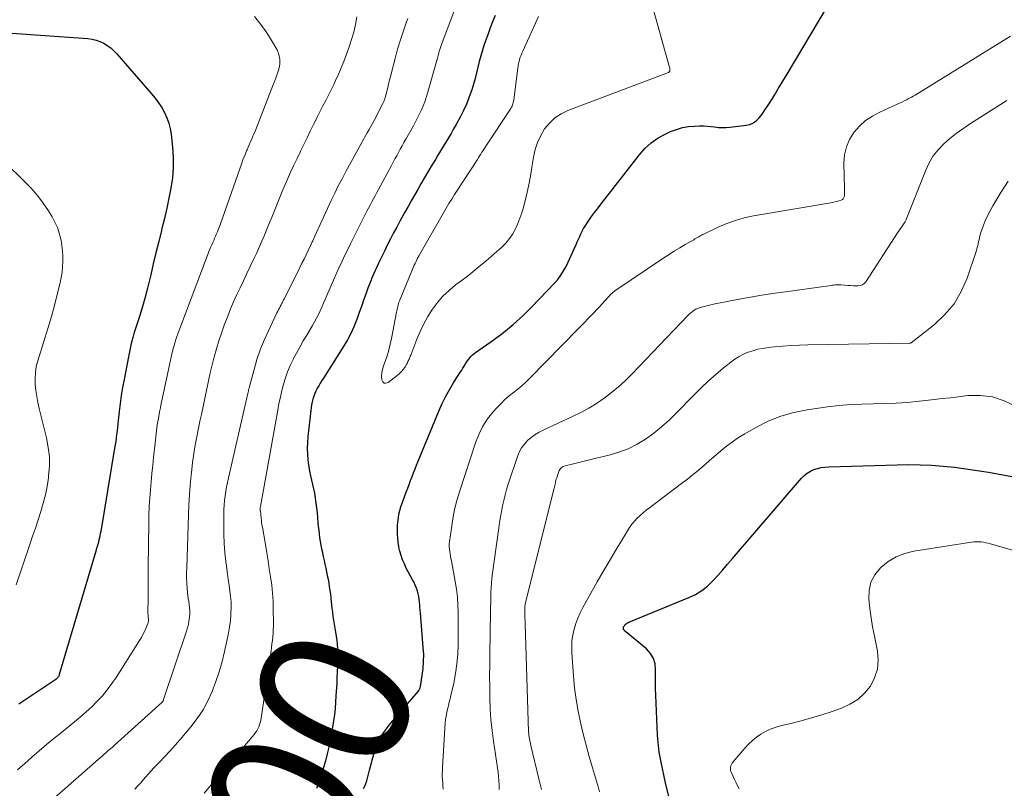
# Model space of a CAD drawing. Extents: x 1900000 to 1905036, y 524996 to 530007.
# Drawn here: x 1900645 to 1900776, y 525802 to 525904 of the extents above; entities that cross this region are included whole.
import ezdxf
from ezdxf.enums import TextEntityAlignment as Align

# ---------------------------------------------------------------- set-up
doc = ezdxf.new("R2010")
doc.units = 0
doc.header["$LTSCALE"] = 100
doc.header["$MEASUREMENT"] = 0
for name, color, linetype, lineweight in [('CONTOUR INDEX', 32, 'Continuous', 25), ('CONTOUR INDEX LABEL', 7, 'Continuous', 15), ('CONTOUR INTERMEDIATE', 40, 'Continuous', 15)]:
    doc.layers.add(name, color=color, linetype=linetype, lineweight=lineweight)
doc.styles.add('slant', font='romans.shx', dxfattribs={"oblique": 14.999978})

msp = doc.modelspace()

# ---------------------------------------------------------------- linework, layer by layer
at = {"layer": 'CONTOUR INDEX', "flags": 128}
for points, elevation in [([(1900690.91, 525801.89), (1900691.07, 525802.21), (1900691.2, 525802.55), (1900691.31, 525802.89), (1900691.4, 525803.24), (1900691.49, 525803.6), (1900691.59, 525803.95), (1900691.68, 525804.3), (1900692.24, 525806.42), (1900692.41, 525806.99), (1900692.61, 525807.54), (1900692.86, 525808.08), (1900693.14, 525808.61), (1900693.45, 525809.11), (1900693.78, 525809.61), (1900694.14, 525810.08), (1900694.51, 525810.54), (1900698.1, 525814.7), (1900698.21, 525814.85), (1900698.31, 525815.01), (1900698.37, 525815.19), (1900698.42, 525815.38), (1900698.66, 525816.84), (1900698.77, 525817.76), (1900698.84, 525818.69), (1900698.85, 525819.62), (1900698.8, 525820.55), (1900698.42, 525825.1), (1900698.39, 525825.46), (1900698.36, 525825.83), (1900698.33, 525826.19), (1900698.3, 525826.55), (1900698.27, 525826.91), (1900698.21, 525827.27), (1900698.13, 525827.62), (1900698.03, 525827.97), (1900698.01, 525828.03), (1900697.88, 525828.4), (1900697.74, 525828.77), (1900697.57, 525829.13), (1900697.39, 525829.49), (1900696.55, 525831.05), (1900696.29, 525831.59), (1900696.05, 525832.13), (1900695.86, 525832.7), (1900695.7, 525833.27), (1900695.67, 525833.37), (1900695.56, 525833.91), (1900695.47, 525834.45), (1900695.41, 525834.99), (1900695.38, 525835.53), (1900695.38, 525835.6), (1900695.38, 525836.11), (1900695.4, 525836.63), (1900695.44, 525837.14), (1900695.5, 525837.65), (1900695.58, 525838.15), (1900695.69, 525838.65), (1900695.83, 525839.15), (1900696, 525839.63), (1900696.54, 525841.09), (1900696.73, 525841.6), (1900696.93, 525842.11), (1900697.12, 525842.63), (1900697.31, 525843.14), (1900697.51, 525843.65), (1900697.71, 525844.16), (1900697.91, 525844.67), (1900698.11, 525845.17), (1900700.84, 525851.8), (1900701.28, 525852.79), (1900701.76, 525853.77), (1900702.29, 525854.72), (1900702.85, 525855.65), (1900703.72, 525856.99), (1900703.88, 525857.24), (1900704.03, 525857.48), (1900704.19, 525857.73), (1900704.34, 525857.98), (1900704.39, 525858.05), (1900704.52, 525858.26), (1900704.66, 525858.47), (1900704.81, 525858.67), (1900704.96, 525858.87), (1900705.13, 525859.06), (1900705.3, 525859.24), (1900705.49, 525859.4), (1900705.68, 525859.55), (1900708.04, 525861.21), (1900709.39, 525862.21), (1900710.7, 525863.27), (1900711.95, 525864.4), (1900713.15, 525865.59), (1900716.15, 525868.72), (1900716.6, 525869.23), (1900717, 525869.77), (1900717.35, 525870.34), (1900717.67, 525870.94), (1900719, 525873.83), (1900719.16, 525874.19), (1900719.32, 525874.54), (1900719.48, 525874.9), (1900719.64, 525875.26), (1900719.81, 525875.61), (1900719.99, 525875.95), (1900720.19, 525876.29), (1900720.41, 525876.61), (1900720.69, 525877.02), (1900721.06, 525877.54), (1900721.43, 525878.06), (1900721.82, 525878.57), (1900722.2, 525879.07), (1900727.33, 525885.67), (1900728.1, 525886.53), (1900728.94, 525887.3), (1900729.88, 525887.94), (1900730.89, 525888.5), (1900731.51, 525888.78), (1900732.28, 525889.08), (1900733.06, 525889.31), (1900733.86, 525889.45), (1900734.68, 525889.52), (1900735.34, 525889.53), (1900735.84, 525889.53), (1900736.34, 525889.51), (1900736.84, 525889.46), (1900737.33, 525889.4), (1900737.83, 525889.34), (1900738.33, 525889.31), (1900738.82, 525889.32), (1900739.32, 525889.36), (1900741.53, 525889.62), (1900741.92, 525889.71), (1900742.28, 525889.84), (1900742.61, 525890.04), (1900742.92, 525890.29), (1900743.21, 525890.59), (1900743.47, 525890.89), (1900743.72, 525891.22), (1900743.94, 525891.56), (1900744.66, 525892.69), (1900745.23, 525893.6), (1900745.79, 525894.52), (1900746.35, 525895.44), (1900746.91, 525896.36), (1900752.16, 525905.19)], 900), ([(1900708.28, 525904.13), (1900707.96, 525903.32), (1900707.65, 525902.52), (1900707.36, 525901.7), (1900706.86, 525900.29), (1900706.62, 525899.55), (1900706.4, 525898.81), (1900706.2, 525898.06), (1900706.02, 525897.31), (1900705.84, 525896.55), (1900705.65, 525895.8), (1900705.44, 525895.06), (1900705.21, 525894.32), (1900705.14, 525894.08), (1900704.84, 525893.23), (1900704.51, 525892.4), (1900704.13, 525891.59), (1900703.72, 525890.79), (1900703.14, 525889.71), (1900702.81, 525889.13), (1900702.48, 525888.54), (1900702.13, 525887.96), (1900701.79, 525887.39), (1900701.44, 525886.81), (1900701.09, 525886.24), (1900700.74, 525885.66), (1900700.39, 525885.09), (1900699.81, 525884.12), (1900699.37, 525883.37), (1900698.93, 525882.63), (1900698.49, 525881.88), (1900698.06, 525881.13), (1900697.63, 525880.38), (1900697.2, 525879.63), (1900696.78, 525878.87), (1900696.36, 525878.11), (1900695.7, 525876.92), (1900695.28, 525876.15), (1900694.87, 525875.38), (1900694.47, 525874.6), (1900694.07, 525873.83), (1900693.69, 525873.04), (1900693.31, 525872.26), (1900692.93, 525871.47), (1900692.57, 525870.68), (1900692.44, 525870.4), (1900692.1, 525869.62), (1900691.78, 525868.84), (1900691.47, 525868.05), (1900691.18, 525867.26), (1900690.9, 525866.46), (1900690.61, 525865.66), (1900690.33, 525864.86), (1900690.04, 525864.06), (1900689.96, 525863.85), (1900689.61, 525862.96), (1900689.22, 525862.09), (1900688.77, 525861.25), (1900688.28, 525860.43), (1900685.58, 525856.18), (1900685.37, 525855.85), (1900685.17, 525855.51), (1900684.98, 525855.17), (1900684.78, 525854.82), (1900684.77, 525854.8), (1900684.6, 525854.46), (1900684.45, 525854.12), (1900684.32, 525853.76), (1900684.21, 525853.39), (1900684.12, 525853.02), (1900684.03, 525852.65), (1900683.97, 525852.27), (1900683.92, 525851.9), (1900683.53, 525848.43), (1900683.47, 525847.66), (1900683.45, 525846.9), (1900683.47, 525846.13), (1900683.53, 525845.36), (1900683.57, 525845.01), (1900683.65, 525844.42), (1900683.75, 525843.84), (1900683.87, 525843.26), (1900684.01, 525842.68), (1900684.15, 525842.1), (1900684.28, 525841.52), (1900684.39, 525840.94), (1900684.49, 525840.35), (1900684.51, 525840.27), (1900684.59, 525839.64), (1900684.67, 525839.01), (1900684.74, 525838.37), (1900684.8, 525837.74), (1900684.86, 525837.03), (1900684.9, 525836.53), (1900684.96, 525836.04), (1900685.02, 525835.55), (1900685.09, 525835.06), (1900685.17, 525834.57), (1900685.25, 525834.08), (1900685.35, 525833.6), (1900685.45, 525833.11), (1900685.46, 525833.07), (1900685.57, 525832.56), (1900685.68, 525832.05), (1900685.79, 525831.54), (1900685.9, 525831.04), (1900686, 525830.56), (1900686.1, 525830.07), (1900686.2, 525829.57), (1900686.29, 525829.08), (1900686.37, 525828.58), (1900686.44, 525828.08), (1900686.51, 525827.58), (1900686.58, 525827.08), (1900686.63, 525826.58), (1900686.72, 525825.75), (1900686.78, 525825.22), (1900686.85, 525824.68), (1900686.93, 525824.15), (1900687.02, 525823.62), (1900687.1, 525823.08), (1900687.19, 525822.55), (1900687.27, 525822.02), (1900687.34, 525821.48), (1900687.34, 525821.47), (1900687.4, 525820.92), (1900687.44, 525820.38), (1900687.46, 525819.84), (1900687.46, 525819.29), (1900687.46, 525818.84), (1900687.44, 525818.07), (1900687.41, 525817.3), (1900687.38, 525816.53), (1900687.34, 525815.76), (1900687.25, 525814.12), (1900687.2, 525813.29), (1900687.13, 525812.47), (1900687.04, 525811.65), (1900686.93, 525810.82), (1900686.81, 525810), (1900686.67, 525809.19), (1900686.51, 525808.37), (1900686.34, 525807.56), (1900686.3, 525807.36), (1900686.09, 525806.45), (1900685.86, 525805.54), (1900685.62, 525804.64), (1900685.35, 525803.75), (1900685.33, 525803.68), (1900685.02, 525802.78), (1900684.68, 525801.89)], 900), ([(1900641.2, 525902.02), (1900654.44, 525901.08), (1900654.99, 525901.01), (1900655.52, 525900.89), (1900656.04, 525900.7), (1900656.54, 525900.46), (1900657.01, 525900.16), (1900657.46, 525899.84), (1900657.87, 525899.47), (1900658.26, 525899.07), (1900662.86, 525893.78), (1900663.34, 525893.19), (1900663.79, 525892.59), (1900664.2, 525891.95), (1900664.58, 525891.29), (1900664.9, 525890.61), (1900665.16, 525889.91), (1900665.34, 525889.18), (1900665.46, 525888.44), (1900665.65, 525886.7), (1900665.73, 525885.34), (1900665.73, 525883.99), (1900665.61, 525882.65), (1900665.42, 525881.3), (1900665.15, 525879.97), (1900664.86, 525878.63), (1900664.56, 525877.3), (1900664.23, 525875.98), (1900664.16, 525875.7), (1900663.8, 525874.23), (1900663.44, 525872.76), (1900663.09, 525871.29), (1900662.75, 525869.82), (1900662.63, 525869.3), (1900662.33, 525868.08), (1900662.01, 525866.86), (1900661.66, 525865.65), (1900661.29, 525864.44), (1900660.62, 525862.35), (1900660.57, 525862.19), (1900660.52, 525862.04), (1900660.47, 525861.88), (1900660.43, 525861.72), (1900660.38, 525861.56), (1900660.34, 525861.41), (1900660.3, 525861.25), (1900660.27, 525861.09), (1900660.14, 525860.53), (1900660.05, 525860.09), (1900659.95, 525859.64), (1900659.86, 525859.2), (1900659.77, 525858.76), (1900659.23, 525855.99), (1900659.03, 525854.94), (1900658.86, 525853.88), (1900658.71, 525852.83), (1900658.58, 525851.76), (1900658.44, 525850.56), (1900658.39, 525850.1), (1900658.34, 525849.64), (1900658.29, 525849.18), (1900658.24, 525848.72), (1900658.18, 525848.26), (1900658.12, 525847.8), (1900658.06, 525847.34), (1900657.98, 525846.89), (1900656.13, 525835.9), (1900656.08, 525835.62), (1900656.02, 525835.33), (1900655.96, 525835.04), (1900655.9, 525834.76), (1900655.79, 525834.29), (1900655.78, 525834.24), (1900655.76, 525834.19), (1900655.75, 525834.14), (1900655.73, 525834.08), (1900655.72, 525834.03), (1900655.7, 525833.98), (1900655.68, 525833.93), (1900655.67, 525833.87), (1900655.63, 525833.75), (1900655.59, 525833.64), (1900655.55, 525833.52), (1900655.52, 525833.41), (1900655.49, 525833.29), (1900650.66, 525816.94), (1900650.63, 525816.84), (1900650.59, 525816.75), (1900650.54, 525816.67), (1900650.48, 525816.59), (1900650.41, 525816.51), (1900650.34, 525816.44), (1900650.27, 525816.38), (1900650.19, 525816.32), (1900645.31, 525813.04)], 920), ([(1900731.27, 525800.83), (1900730.84, 525802.62), (1900730.25, 525805.37), (1900730.16, 525805.81), (1900730.08, 525806.25), (1900730.01, 525806.69), (1900729.94, 525807.13), (1900729.89, 525807.58), (1900729.84, 525808.03), (1900729.81, 525808.47), (1900729.78, 525808.92), (1900729.53, 525814.23), (1900729.5, 525815.07), (1900729.49, 525815.91), (1900729.49, 525816.75), (1900729.52, 525817.58), (1900729.44, 525818.37), (1900729.23, 525819.1), (1900728.83, 525819.75), (1900728.3, 525820.34), (1900725.38, 525822.8), (1900725.33, 525822.86), (1900725.29, 525822.92), (1900725.27, 525823), (1900725.27, 525823.08), (1900725.28, 525823.21), (1900725.29, 525823.23), (1900725.29, 525823.26), (1900725.3, 525823.28), (1900725.31, 525823.3), (1900725.39, 525823.42), (1900725.44, 525823.5), (1900725.5, 525823.57), (1900725.57, 525823.63), (1900725.65, 525823.69), (1900725.71, 525823.73), (1900725.82, 525823.8), (1900725.94, 525823.86), (1900726.06, 525823.92), (1900726.18, 525823.98), (1900733.92, 525827.13), (1900734.8, 525827.56), (1900735.63, 525828.06), (1900736.38, 525828.66), (1900737.08, 525829.34), (1900737.74, 525830.07), (1900738.39, 525830.81), (1900739.05, 525831.56), (1900739.69, 525832.3), (1900748.83, 525842.94), (1900749.18, 525843.29), (1900749.56, 525843.61), (1900749.99, 525843.86), (1900750.45, 525844.07), (1900750.93, 525844.22), (1900751.42, 525844.34), (1900751.92, 525844.41), (1900752.42, 525844.45), (1900761.46, 525844.71), (1900762.98, 525844.73), (1900764.5, 525844.71), (1900766.02, 525844.64), (1900767.53, 525844.53), (1900769.05, 525844.37), (1900770.56, 525844.19), (1900772.06, 525843.96), (1900773.56, 525843.71), (1900779.49, 525842.62)], 920)]:
    msp.add_lwpolyline(points, dxfattribs=dict(at, elevation=elevation))
at = {"layer": 'CONTOUR INTERMEDIATE', "flags": 128}
for points, elevation in [([(1900703.02, 525905.13), (1900701.24, 525900.41), (1900701.15, 525900.16), (1900701.07, 525899.91), (1900700.99, 525899.66), (1900700.91, 525899.4), (1900700.84, 525899.15), (1900700.77, 525898.89), (1900700.7, 525898.64), (1900700.63, 525898.38), (1900699.35, 525893.85), (1900699.18, 525893.29), (1900698.99, 525892.74), (1900698.78, 525892.19), (1900698.54, 525891.65), (1900698.29, 525891.12), (1900698.03, 525890.59), (1900697.76, 525890.07), (1900697.48, 525889.56), (1900696.47, 525887.76), (1900696.23, 525887.32), (1900695.99, 525886.89), (1900695.75, 525886.46), (1900695.52, 525886.03), (1900695.28, 525885.59), (1900695.04, 525885.16), (1900694.8, 525884.72), (1900694.57, 525884.29), (1900692.86, 525881.12), (1900692.64, 525880.71), (1900692.42, 525880.3), (1900692.2, 525879.89), (1900691.99, 525879.48), (1900691.77, 525879.07), (1900691.56, 525878.65), (1900691.34, 525878.24), (1900691.13, 525877.83), (1900689.22, 525874.02), (1900689.02, 525873.63), (1900688.82, 525873.23), (1900688.63, 525872.83), (1900688.43, 525872.43), (1900688.24, 525872.04), (1900688.05, 525871.63), (1900687.87, 525871.23), (1900687.69, 525870.83), (1900686.04, 525867.08), (1900685.81, 525866.58), (1900685.59, 525866.07), (1900685.37, 525865.57), (1900685.15, 525865.07), (1900684.92, 525864.57), (1900684.68, 525864.08), (1900684.42, 525863.6), (1900684.15, 525863.12), (1900683.39, 525861.86), (1900682.92, 525861.08), (1900682.47, 525860.28), (1900682.03, 525859.48), (1900681.6, 525858.68), (1900681.57, 525858.61), (1900681.19, 525857.82), (1900680.85, 525857.02), (1900680.56, 525856.2), (1900680.31, 525855.36), (1900680.09, 525854.51), (1900679.89, 525853.66), (1900679.71, 525852.8), (1900679.54, 525851.94), (1900677.25, 525839.17), (1900677.24, 525839.09), (1900677.23, 525839.01), (1900677.22, 525838.93), (1900677.22, 525838.85), (1900677.22, 525838.79), (1900677.22, 525838.74), (1900677.23, 525838.69), (1900677.23, 525838.63), (1900677.25, 525838.58), (1900677.26, 525838.53), (1900677.27, 525838.47), (1900677.28, 525838.42), (1900677.29, 525838.37), (1900677.29, 525838.3), (1900677.3, 525838.25), (1900677.31, 525838.19), (1900677.31, 525838.13), (1900677.35, 525837.65), (1900677.38, 525837.36), (1900677.42, 525837.06), (1900677.46, 525836.77), (1900677.51, 525836.47), (1900677.91, 525834.14), (1900678.09, 525833.07), (1900678.26, 525832), (1900678.43, 525830.94), (1900678.6, 525829.87), (1900678.75, 525828.8), (1900678.86, 525827.73), (1900678.92, 525826.65), (1900678.96, 525825.57), (1900678.97, 525823.8), (1900678.97, 525823.34), (1900678.96, 525822.87), (1900678.93, 525822.41), (1900678.89, 525821.94), (1900678.84, 525821.48), (1900678.78, 525821.02), (1900678.72, 525820.55), (1900678.66, 525820.09), (1900677.35, 525811.17), (1900677.3, 525810.88), (1900677.23, 525810.59), (1900677.14, 525810.31), (1900677.04, 525810.04), (1900676.92, 525809.77), (1900676.78, 525809.51), (1900676.61, 525809.27), (1900676.43, 525809.04), (1900669.82, 525801.28)], 904), ([(1900714.02, 525903.99), (1900711.94, 525899.43), (1900711.83, 525899.16), (1900711.72, 525898.89), (1900711.63, 525898.62), (1900711.54, 525898.34), (1900711.47, 525898.06), (1900711.4, 525897.78), (1900711.35, 525897.5), (1900711.3, 525897.21), (1900710.75, 525892.96), (1900710.72, 525892.8), (1900710.69, 525892.63), (1900710.64, 525892.47), (1900710.59, 525892.31), (1900710.53, 525892.15), (1900710.46, 525892), (1900710.37, 525891.85), (1900710.29, 525891.71), (1900707.17, 525886.98), (1900707.02, 525886.75), (1900706.86, 525886.51), (1900706.71, 525886.28), (1900706.56, 525886.05), (1900706.4, 525885.81), (1900706.25, 525885.58), (1900706.1, 525885.34), (1900705.95, 525885.11), (1900703.12, 525880.73), (1900702.93, 525880.44), (1900702.74, 525880.14), (1900702.56, 525879.85), (1900702.37, 525879.55), (1900702.19, 525879.25), (1900702.01, 525878.95), (1900701.84, 525878.65), (1900701.66, 525878.34), (1900698.34, 525872.57), (1900698.23, 525872.37), (1900698.11, 525872.16), (1900698, 525871.95), (1900697.9, 525871.74), (1900697.8, 525871.52), (1900697.7, 525871.31), (1900697.6, 525871.09), (1900697.51, 525870.88), (1900695.65, 525866.38), (1900695.58, 525866.2), (1900695.52, 525866.02), (1900695.46, 525865.83), (1900695.41, 525865.65), (1900695.37, 525865.46), (1900695.32, 525865.27), (1900695.28, 525865.08), (1900695.25, 525864.89), (1900694.58, 525861.42), (1900694.41, 525860.65), (1900694.22, 525859.88), (1900694, 525859.13), (1900693.75, 525858.38), (1900693.54, 525857.78), (1900693.41, 525857.33), (1900693.32, 525856.88), (1900693.29, 525856.42), (1900693.3, 525855.95), (1900693.43, 525855.69), (1900693.6, 525855.52), (1900693.84, 525855.5), (1900694.13, 525855.58), (1900695.35, 525856.51), (1900695.65, 525856.77), (1900695.92, 525857.04), (1900696.16, 525857.34), (1900696.38, 525857.67), (1900696.63, 525858.08), (1900696.7, 525858.21), (1900696.77, 525858.35), (1900696.84, 525858.49), (1900696.9, 525858.64), (1900696.96, 525858.78), (1900697.02, 525858.92), (1900697.07, 525859.07), (1900697.13, 525859.22), (1900697.93, 525861.32), (1900698.37, 525862.35), (1900698.85, 525863.36), (1900699.4, 525864.34), (1900700, 525865.29), (1900700.67, 525866.18), (1900701.4, 525867.02), (1900702.21, 525867.78), (1900703.07, 525868.49), (1900703.65, 525868.92), (1900704.81, 525869.8), (1900705.94, 525870.7), (1900707.06, 525871.64), (1900708.15, 525872.59), (1900709.18, 525873.51), (1900709.71, 525874.04), (1900710.2, 525874.62), (1900710.62, 525875.25), (1900710.99, 525875.91), (1900711.3, 525876.61), (1900711.58, 525877.32), (1900711.82, 525878.05), (1900712.03, 525878.78), (1900712.25, 525879.62), (1900712.53, 525880.79), (1900712.78, 525881.96), (1900713.01, 525883.14), (1900713.2, 525884.32), (1900713.37, 525885.42), (1900713.59, 525886.4), (1900713.9, 525887.36), (1900714.33, 525888.26), (1900714.84, 525889.14), (1900715.48, 525889.91), (1900716.19, 525890.58), (1900717.01, 525891.12), (1900717.91, 525891.56), (1900731.23, 525896.62), (1900731.25, 525896.63), (1900731.27, 525896.64), (1900731.29, 525896.65), (1900731.31, 525896.67), (1900731.37, 525896.72), (1900731.4, 525896.75), (1900731.4, 525896.77), (1900731.41, 525896.79), (1900731.4, 525896.97), (1900731.39, 525897.09), (1900731.38, 525897.2), (1900731.36, 525897.31), (1900731.33, 525897.43), (1900728.96, 525905.83)], 896), ([(1900676.48, 525904), (1900677.33, 525902.96), (1900678.09, 525901.86), (1900678.8, 525900.72), (1900679.45, 525899.58), (1900679.7, 525898.97), (1900679.84, 525898.35), (1900679.82, 525897.71), (1900679.69, 525897.06), (1900679.33, 525895.97), (1900679.29, 525895.86), (1900679.25, 525895.75), (1900679.2, 525895.64), (1900679.16, 525895.53), (1900679.11, 525895.42), (1900679.06, 525895.31), (1900679.02, 525895.2), (1900678.97, 525895.09), (1900676.63, 525889.05), (1900676.5, 525888.71), (1900676.36, 525888.38), (1900676.22, 525888.04), (1900676.07, 525887.71), (1900675.92, 525887.38), (1900675.78, 525887.05), (1900675.63, 525886.71), (1900675.49, 525886.38), (1900675.43, 525886.25), (1900675.27, 525885.84), (1900675.1, 525885.44), (1900674.95, 525885.03), (1900674.8, 525884.62), (1900672.02, 525876.69), (1900671.87, 525876.3), (1900671.73, 525875.91), (1900671.57, 525875.53), (1900671.41, 525875.15), (1900671.33, 525874.96), (1900671.2, 525874.68), (1900671.08, 525874.39), (1900670.95, 525874.1), (1900670.82, 525873.81), (1900670.69, 525873.52), (1900670.56, 525873.23), (1900670.45, 525872.94), (1900670.33, 525872.65), (1900666.59, 525862.75), (1900666.38, 525862.16), (1900666.17, 525861.56), (1900665.99, 525860.96), (1900665.81, 525860.36), (1900665.65, 525859.75), (1900665.49, 525859.14), (1900665.35, 525858.53), (1900665.22, 525857.91), (1900664.27, 525853.37), (1900664.15, 525852.81), (1900664.04, 525852.25), (1900663.93, 525851.69), (1900663.82, 525851.13), (1900663.76, 525850.81), (1900663.69, 525850.41), (1900663.62, 525850.01), (1900663.57, 525849.6), (1900663.51, 525849.19), (1900663.46, 525848.78), (1900663.42, 525848.38), (1900663.37, 525847.97), (1900663.33, 525847.56), (1900663.13, 525845.73), (1900663.01, 525844.64), (1900662.9, 525843.55), (1900662.8, 525842.46), (1900662.71, 525841.37), (1900662.62, 525840.28), (1900662.56, 525839.19), (1900662.52, 525838.1), (1900662.49, 525837.01), (1900662.43, 525831.14), (1900662.42, 525830.12), (1900662.41, 525829.1), (1900662.4, 525828.08), (1900662.39, 525827.06), (1900662.38, 525825.28), (1900662.38, 525825.15), (1900662.38, 525825.02), (1900662.39, 525824.9), (1900662.4, 525824.77), (1900662.41, 525824.67), (1900662.41, 525824.6), (1900662.42, 525824.52), (1900662.43, 525824.45), (1900662.44, 525824.37), (1900662.45, 525824.3), (1900662.46, 525824.22), (1900662.45, 525824.15), (1900662.45, 525824.07), (1900662.45, 525824.05), (1900662.44, 525823.97), (1900662.42, 525823.89), (1900662.4, 525823.81), (1900662.37, 525823.73), (1900662.1, 525823.06), (1900661.92, 525822.65), (1900661.72, 525822.25), (1900661.51, 525821.86), (1900661.28, 525821.48), (1900658.18, 525816.58), (1900657.61, 525815.75), (1900657.01, 525814.93), (1900656.36, 525814.16), (1900655.68, 525813.42), (1900654.96, 525812.7), (1900654.22, 525812.01), (1900653.46, 525811.34), (1900652.68, 525810.7), (1900650.94, 525809.31), (1900649.95, 525808.51), (1900648.97, 525807.7), (1900648, 525806.87), (1900647.04, 525806.04), (1900646.09, 525805.19), (1900645.15, 525804.33)], 916), ([(1900690.02, 525903.96), (1900689.82, 525902.95), (1900689.59, 525901.95), (1900689.31, 525900.97), (1900689, 525899.99), (1900688.65, 525899.02), (1900688.28, 525898.06), (1900687.89, 525897.11), (1900687.48, 525896.17), (1900687.29, 525895.75), (1900686.96, 525895.03), (1900686.62, 525894.31), (1900686.26, 525893.6), (1900685.89, 525892.89), (1900685.51, 525892.18), (1900685.15, 525891.47), (1900684.79, 525890.76), (1900684.44, 525890.04), (1900684.28, 525889.72), (1900683.85, 525888.83), (1900683.42, 525887.95), (1900682.99, 525887.07), (1900682.56, 525886.19), (1900682.54, 525886.14), (1900682.1, 525885.23), (1900681.67, 525884.32), (1900681.25, 525883.41), (1900680.84, 525882.49), (1900680.7, 525882.16), (1900680.23, 525881.07), (1900679.77, 525879.98), (1900679.32, 525878.88), (1900678.88, 525877.78), (1900678.79, 525877.53), (1900678.3, 525876.3), (1900677.79, 525875.08), (1900677.27, 525873.87), (1900676.73, 525872.67), (1900676.35, 525871.85), (1900675.92, 525870.92), (1900675.48, 525869.99), (1900675.03, 525869.06), (1900674.58, 525868.13), (1900674.14, 525867.21), (1900673.71, 525866.27), (1900673.31, 525865.32), (1900672.93, 525864.37), (1900672.47, 525863.16), (1900672.09, 525862.13), (1900671.74, 525861.1), (1900671.43, 525860.05), (1900671.15, 525859), (1900670.88, 525857.94), (1900670.63, 525856.88), (1900670.39, 525855.81), (1900670.16, 525854.74), (1900669.45, 525851.37), (1900669.26, 525850.46), (1900669.07, 525849.55), (1900668.9, 525848.64), (1900668.72, 525847.73), (1900668.56, 525846.82), (1900668.41, 525845.9), (1900668.29, 525844.99), (1900668.18, 525844.06), (1900668.09, 525843.31), (1900667.97, 525842.01), (1900667.86, 525840.71), (1900667.78, 525839.41), (1900667.73, 525838.1), (1900667.51, 525831.1), (1900667.5, 525830.42), (1900667.5, 525829.73), (1900667.54, 525829.05), (1900667.58, 525828.38), (1900667.63, 525827.83), (1900667.67, 525827.43), (1900667.72, 525827.02), (1900667.77, 525826.61), (1900667.83, 525826.21), (1900667.88, 525825.8), (1900667.9, 525825.39), (1900667.9, 525824.98), (1900667.88, 525824.58), (1900667.87, 525824.48), (1900667.81, 525824.02), (1900667.73, 525823.57), (1900667.62, 525823.12), (1900667.49, 525822.68), (1900664.46, 525813.67), (1900664.44, 525813.61), (1900664.42, 525813.56), (1900664.39, 525813.5), (1900664.36, 525813.45), (1900664.33, 525813.4), (1900664.29, 525813.36), (1900664.25, 525813.31), (1900664.21, 525813.27), (1900657.95, 525807.61), (1900657.68, 525807.37), (1900657.41, 525807.13), (1900657.14, 525806.89), (1900656.87, 525806.65), (1900656.6, 525806.41), (1900656.32, 525806.17), (1900656.05, 525805.94), (1900655.78, 525805.7), (1900649.64, 525800.28)], 912), ([(1900696.75, 525903.73), (1900696.59, 525903.32), (1900696.16, 525902.11), (1900695.76, 525900.9), (1900695.4, 525899.68), (1900695.07, 525898.45), (1900694.6, 525896.61), (1900694.45, 525896.02), (1900694.3, 525895.43), (1900694.15, 525894.84), (1900694, 525894.25), (1900693.76, 525893.27), (1900693.73, 525893.17), (1900693.7, 525893.07), (1900693.66, 525892.97), (1900693.63, 525892.87), (1900693.58, 525892.77), (1900693.54, 525892.67), (1900693.49, 525892.57), (1900693.44, 525892.48), (1900692.28, 525890.26), (1900692.06, 525889.85), (1900691.84, 525889.44), (1900691.62, 525889.04), (1900691.39, 525888.63), (1900691.02, 525887.98), (1900690.97, 525887.9), (1900690.93, 525887.83), (1900690.88, 525887.75), (1900690.84, 525887.67), (1900690.79, 525887.59), (1900690.74, 525887.51), (1900690.7, 525887.44), (1900690.66, 525887.36), (1900688.55, 525883.5), (1900688.05, 525882.55), (1900687.56, 525881.6), (1900687.09, 525880.64), (1900686.63, 525879.67), (1900684.41, 525874.86), (1900684.36, 525874.75), (1900684.31, 525874.64), (1900684.26, 525874.53), (1900684.22, 525874.42), (1900684.17, 525874.31), (1900684.12, 525874.2), (1900684.07, 525874.09), (1900684.02, 525873.98), (1900683.58, 525873.06), (1900683.3, 525872.49), (1900683.03, 525871.92), (1900682.75, 525871.36), (1900682.47, 525870.79), (1900680.44, 525866.72), (1900680.38, 525866.62), (1900680.33, 525866.51), (1900680.28, 525866.4), (1900680.22, 525866.29), (1900680.17, 525866.18), (1900680.11, 525866.08), (1900680.06, 525865.97), (1900680, 525865.87), (1900679.88, 525865.65), (1900679.76, 525865.44), (1900679.65, 525865.23), (1900679.54, 525865.01), (1900679.44, 525864.8), (1900678.31, 525862.44), (1900677.75, 525861.19), (1900677.24, 525859.93), (1900676.8, 525858.63), (1900676.41, 525857.32), (1900675.8, 525855.05), (1900675.75, 525854.86), (1900675.7, 525854.68), (1900675.66, 525854.49), (1900675.62, 525854.3), (1900675.58, 525854.12), (1900675.54, 525853.93), (1900675.5, 525853.74), (1900675.46, 525853.56), (1900673.02, 525842.96), (1900672.89, 525842.37), (1900672.78, 525841.77), (1900672.68, 525841.18), (1900672.58, 525840.58), (1900672.51, 525839.98), (1900672.46, 525839.37), (1900672.43, 525838.77), (1900672.42, 525838.16), (1900672.41, 525836.72), (1900672.43, 525835.52), (1900672.48, 525834.31), (1900672.57, 525833.11), (1900672.69, 525831.91), (1900672.81, 525830.99), (1900672.9, 525830.25), (1900673, 525829.51), (1900673.11, 525828.78), (1900673.22, 525828.04), (1900673.31, 525827.3), (1900673.37, 525826.56), (1900673.38, 525825.82), (1900673.36, 525825.08), (1900673.35, 525824.89), (1900673.28, 525824.06), (1900673.18, 525823.23), (1900673.04, 525822.41), (1900672.88, 525821.59), (1900672.51, 525819.99), (1900672.18, 525818.66), (1900671.8, 525817.33), (1900671.36, 525816.03), (1900670.88, 525814.73), (1900670.31, 525813.48), (1900669.67, 525812.28), (1900668.91, 525811.15), (1900668.07, 525810.06), (1900666.64, 525808.38), (1900665.96, 525807.6), (1900665.27, 525806.83), (1900664.57, 525806.07), (1900663.87, 525805.32), (1900663.18, 525804.61), (1900662.81, 525804.22), (1900662.44, 525803.82), (1900662.09, 525803.42), (1900661.73, 525803.01), (1900661.38, 525802.6), (1900661.01, 525802.2), (1900660.64, 525801.8)], 908), ([(1900701.44, 525801.8), (1900701.39, 525802.21), (1900701.36, 525802.61), (1900701.33, 525803.02), (1900701.31, 525803.42), (1900701.31, 525803.83), (1900701.32, 525804.23), (1900701.34, 525804.64), (1900701.69, 525810.55), (1900701.74, 525811.01), (1900701.8, 525811.47), (1900701.89, 525811.93), (1900702, 525812.38), (1900702.12, 525812.83), (1900702.23, 525813.28), (1900702.34, 525813.73), (1900702.45, 525814.18), (1900702.82, 525815.81), (1900703.06, 525817.08), (1900703.25, 525818.36), (1900703.35, 525819.65), (1900703.4, 525820.94), (1900703.41, 525825.15), (1900703.38, 525826.18), (1900703.31, 525827.21), (1900703.19, 525828.23), (1900703.03, 525829.25), (1900702.51, 525831.98), (1900702.45, 525832.3), (1900702.4, 525832.62), (1900702.34, 525832.94), (1900702.29, 525833.26), (1900702.25, 525833.58), (1900702.23, 525833.9), (1900702.24, 525834.22), (1900702.27, 525834.54), (1900702.51, 525836.34), (1900702.7, 525837.56), (1900702.94, 525838.77), (1900703.24, 525839.96), (1900703.59, 525841.14), (1900705.75, 525847.74), (1900706.18, 525848.8), (1900706.68, 525849.82), (1900707.3, 525850.77), (1900708.01, 525851.66), (1900708.58, 525852.3), (1900709.08, 525852.83), (1900709.6, 525853.33), (1900710.15, 525853.81), (1900710.72, 525854.26), (1900711.29, 525854.7), (1900711.85, 525855.17), (1900712.38, 525855.66), (1900712.9, 525856.16), (1900721.4, 525864.86), (1900721.76, 525865.24), (1900722.12, 525865.62), (1900722.47, 525866.01), (1900722.82, 525866.39), (1900723.33, 525866.97), (1900723.42, 525867.07), (1900723.52, 525867.17), (1900723.61, 525867.27), (1900723.71, 525867.36), (1900723.81, 525867.46), (1900723.91, 525867.54), (1900724.02, 525867.62), (1900724.13, 525867.7), (1900730.61, 525872.08), (1900731.31, 525872.54), (1900732.01, 525872.99), (1900732.72, 525873.42), (1900733.44, 525873.84), (1900734.56, 525874.48), (1900734.73, 525874.58), (1900734.89, 525874.68), (1900735.06, 525874.77), (1900735.23, 525874.87), (1900735.4, 525874.97), (1900735.57, 525875.06), (1900735.74, 525875.15), (1900735.91, 525875.23), (1900737.79, 525876.14), (1900738.92, 525876.62), (1900740.07, 525877.04), (1900741.25, 525877.37), (1900742.45, 525877.62), (1900752.7, 525879.37), (1900752.97, 525879.42), (1900753.23, 525879.48), (1900753.48, 525879.55), (1900753.74, 525879.62), (1900754.04, 525879.72), (1900754.14, 525879.77), (1900754.23, 525879.82), (1900754.31, 525879.89), (1900754.38, 525879.97), (1900754.43, 525880.07), (1900754.47, 525880.16), (1900754.49, 525880.27), (1900754.5, 525880.37), (1900754.5, 525880.51), (1900754.5, 525880.69), (1900754.5, 525880.87), (1900754.49, 525881.05), (1900754.49, 525881.23), (1900754.43, 525884.62), (1900754.52, 525885.71), (1900754.75, 525886.75), (1900755.18, 525887.73), (1900755.75, 525888.66), (1900756.49, 525889.49), (1900757.29, 525890.23), (1900758.2, 525890.84), (1900759.17, 525891.37), (1900761.46, 525892.4), (1900761.78, 525892.54), (1900762.1, 525892.69), (1900762.41, 525892.84), (1900762.73, 525893), (1900762.85, 525893.06), (1900763.1, 525893.19), (1900763.35, 525893.33), (1900763.59, 525893.47), (1900763.83, 525893.61), (1900776.47, 525901.41)], 904), ([(1900708.85, 525801.77), (1900708.84, 525802.34), (1900708.8, 525802.92), (1900708.75, 525803.49), (1900708.68, 525804.06), (1900708.6, 525804.63), (1900708.08, 525808.13), (1900707.9, 525809.56), (1900707.75, 525810.99), (1900707.66, 525812.43), (1900707.6, 525813.87), (1900707.58, 525815.31), (1900707.57, 525816.75), (1900707.58, 525818.19), (1900707.6, 525819.63), (1900707.68, 525825.24), (1900707.7, 525825.88), (1900707.71, 525826.52), (1900707.72, 525827.16), (1900707.74, 525827.8), (1900707.77, 525828.45), (1900707.81, 525829.09), (1900707.87, 525829.72), (1900707.95, 525830.36), (1900708.79, 525836.35), (1900708.89, 525837.08), (1900709.01, 525837.81), (1900709.14, 525838.54), (1900709.29, 525839.27), (1900709.45, 525839.99), (1900709.62, 525840.71), (1900709.82, 525841.42), (1900710.04, 525842.12), (1900711.24, 525845.78), (1900711.48, 525846.37), (1900711.78, 525846.93), (1900712.16, 525847.43), (1900712.59, 525847.9), (1900713.08, 525848.32), (1900713.6, 525848.7), (1900714.14, 525849.03), (1900714.72, 525849.33), (1900718.53, 525851.08), (1900719.62, 525851.62), (1900720.69, 525852.19), (1900721.72, 525852.83), (1900722.72, 525853.51), (1900723.69, 525854.25), (1900724.63, 525855.02), (1900725.52, 525855.84), (1900726.38, 525856.69), (1900733.78, 525864.46), (1900733.97, 525864.65), (1900734.17, 525864.82), (1900734.39, 525864.99), (1900734.61, 525865.14), (1900734.85, 525865.27), (1900735.09, 525865.39), (1900735.34, 525865.48), (1900735.6, 525865.57), (1900735.76, 525865.61), (1900736.11, 525865.7), (1900736.46, 525865.79), (1900736.81, 525865.87), (1900737.16, 525865.94), (1900739.87, 525866.46), (1900741.57, 525866.78), (1900743.29, 525867.08), (1900745, 525867.35), (1900746.72, 525867.6), (1900752.75, 525868.44), (1900752.91, 525868.46), (1900753.06, 525868.47), (1900753.22, 525868.49), (1900753.37, 525868.5), (1900753.53, 525868.51), (1900753.69, 525868.51), (1900753.84, 525868.51), (1900754, 525868.5), (1900754.97, 525868.42), (1900755.3, 525868.4), (1900755.63, 525868.38), (1900755.96, 525868.37), (1900756.29, 525868.36), (1900756.59, 525868.41), (1900756.87, 525868.5), (1900757.1, 525868.68), (1900757.31, 525868.91), (1900761.62, 525875.5), (1900761.77, 525875.73), (1900761.92, 525875.96), (1900762.07, 525876.18), (1900762.22, 525876.41), (1900762.47, 525876.78), (1900762.5, 525876.82), (1900762.52, 525876.86), (1900762.55, 525876.91), (1900762.57, 525876.95), (1900762.6, 525877), (1900762.62, 525877.04), (1900762.64, 525877.09), (1900762.66, 525877.14), (1900765.25, 525883.7), (1900765.71, 525884.66), (1900766.24, 525885.56), (1900766.89, 525886.38), (1900767.62, 525887.15), (1900768.43, 525887.86), (1900769.27, 525888.53), (1900770.13, 525889.16), (1900771.03, 525889.75), (1900772, 525890.36), (1900773.32, 525891.2), (1900774.64, 525892.05), (1900775.96, 525892.91)], 908), ([(1900643.44, 525884.74), (1900646.06, 525882.2), (1900646.94, 525881.29), (1900647.76, 525880.34), (1900648.51, 525879.33), (1900649.21, 525878.29), (1900649.7, 525877.5), (1900650.08, 525876.8), (1900650.41, 525876.09), (1900650.66, 525875.34), (1900650.86, 525874.57), (1900650.89, 525874.4), (1900651.01, 525873.7), (1900651.09, 525873), (1900651.13, 525872.29), (1900651.14, 525871.58), (1900651.1, 525870.87), (1900651.04, 525870.17), (1900650.92, 525869.47), (1900650.77, 525868.78), (1900650.39, 525867.23), (1900650.01, 525865.77), (1900649.62, 525864.32), (1900649.2, 525862.88), (1900648.76, 525861.44), (1900647.82, 525858.46), (1900647.62, 525857.69), (1900647.49, 525856.91), (1900647.45, 525856.12), (1900647.47, 525855.32), (1900647.56, 525854.52), (1900647.67, 525853.72), (1900647.82, 525852.93), (1900647.99, 525852.15), (1900648.96, 525848.25), (1900649.2, 525847.01), (1900649.34, 525845.76), (1900649.34, 525844.5), (1900649.25, 525843.24), (1900649.22, 525842.98), (1900649.04, 525841.85), (1900648.82, 525840.72), (1900648.54, 525839.61), (1900648.22, 525838.51), (1900647.86, 525837.42), (1900647.5, 525836.33), (1900647.13, 525835.24), (1900646.77, 525834.15), (1900644.95, 525828.81)], 924), ([(1900714.42, 525801.75), (1900714.14, 525802.99), (1900713.03, 525807.57), (1900712.98, 525807.79), (1900712.92, 525808.01), (1900712.88, 525808.24), (1900712.83, 525808.46), (1900712.79, 525808.68), (1900712.76, 525808.91), (1900712.74, 525809.14), (1900712.72, 525809.37), (1900712.26, 525823.73), (1900712.25, 525824.07), (1900712.24, 525824.42), (1900712.23, 525824.76), (1900712.23, 525825.1), (1900712.22, 525825.6), (1900712.22, 525825.7), (1900712.22, 525825.79), (1900712.22, 525825.88), (1900712.23, 525825.97), (1900712.24, 525826.06), (1900712.25, 525826.15), (1900712.27, 525826.24), (1900712.29, 525826.33), (1900716.09, 525841.62), (1900716.14, 525841.79), (1900716.18, 525841.96), (1900716.22, 525842.13), (1900716.26, 525842.3), (1900716.3, 525842.47), (1900716.34, 525842.64), (1900716.39, 525842.81), (1900716.44, 525842.97), (1900716.72, 525843.81), (1900716.77, 525843.95), (1900716.84, 525844.07), (1900716.93, 525844.19), (1900717.03, 525844.29), (1900717.15, 525844.38), (1900717.27, 525844.46), (1900717.41, 525844.52), (1900717.55, 525844.57), (1900718.66, 525844.85), (1900719.37, 525845.02), (1900720.07, 525845.2), (1900720.78, 525845.37), (1900721.48, 525845.53), (1900723.4, 525845.99), (1900724.67, 525846.37), (1900725.9, 525846.83), (1900727.07, 525847.42), (1900728.2, 525848.11), (1900729.27, 525848.89), (1900730.31, 525849.71), (1900731.3, 525850.6), (1900732.25, 525851.52), (1900734.63, 525853.97), (1900735.55, 525854.89), (1900736.5, 525855.79), (1900737.48, 525856.65), (1900738.47, 525857.48), (1900739.45, 525858.27), (1900739.99, 525858.67), (1900740.56, 525859.03), (1900741.15, 525859.33), (1900741.77, 525859.59), (1900742.41, 525859.8), (1900743.06, 525859.98), (1900743.72, 525860.1), (1900744.39, 525860.2), (1900745.24, 525860.29), (1900746.34, 525860.39), (1900747.44, 525860.47), (1900748.54, 525860.52), (1900749.64, 525860.56), (1900763.16, 525860.8), (1900763.18, 525860.8), (1900763.19, 525860.8), (1900763.21, 525860.8), (1900763.23, 525860.81), (1900763.29, 525860.83), (1900763.31, 525860.83), (1900763.33, 525860.84), (1900766.39, 525863.26), (1900767.78, 525864.57), (1900768.99, 525866.01), (1900769.94, 525867.63), (1900770.71, 525869.38), (1900771.91, 525872.94), (1900772.01, 525873.25), (1900772.1, 525873.56), (1900772.17, 525873.88), (1900772.23, 525874.2), (1900772.29, 525874.51), (1900772.36, 525874.83), (1900772.45, 525875.14), (1900772.55, 525875.45), (1900772.84, 525876.26), (1900773.11, 525876.96), (1900773.41, 525877.65), (1900773.75, 525878.32), (1900774.12, 525878.98), (1900775.18, 525880.74), (1900776.15, 525882.22)], 912), ([(1900722.12, 525801.44), (1900721.97, 525801.95), (1900721.16, 525804.62), (1900720.73, 525806.11), (1900720.32, 525807.6), (1900719.93, 525809.1), (1900719.57, 525810.61), (1900719.26, 525812.13), (1900719, 525813.66), (1900718.8, 525815.19), (1900718.66, 525816.73), (1900718.43, 525819.85), (1900718.42, 525820.63), (1900718.45, 525821.41), (1900718.56, 525822.18), (1900718.73, 525822.94), (1900718.96, 525823.69), (1900719.23, 525824.42), (1900719.55, 525825.13), (1900719.91, 525825.83), (1900721.81, 525829.21), (1900722.59, 525830.57), (1900723.38, 525831.93), (1900724.19, 525833.28), (1900725, 525834.63), (1900726.08, 525836.4), (1900726.38, 525836.84), (1900726.71, 525837.25), (1900727.07, 525837.64), (1900727.46, 525838), (1900727.87, 525838.35), (1900728.28, 525838.69), (1900728.7, 525839.02), (1900729.12, 525839.34), (1900733.13, 525842.35), (1900733.73, 525842.81), (1900734.33, 525843.28), (1900734.92, 525843.77), (1900735.5, 525844.26), (1900736.08, 525844.75), (1900736.66, 525845.25), (1900737.23, 525845.75), (1900737.81, 525846.25), (1900738.14, 525846.55), (1900738.9, 525847.17), (1900739.69, 525847.76), (1900740.5, 525848.31), (1900741.34, 525848.82), (1900742.79, 525849.65), (1900744.4, 525850.46), (1900746.06, 525851.13), (1900747.78, 525851.61), (1900749.55, 525851.97), (1900752.27, 525852.35), (1900753.78, 525852.53), (1900755.28, 525852.66), (1900756.79, 525852.74), (1900758.31, 525852.77), (1900759.82, 525852.79), (1900761.34, 525852.85), (1900762.85, 525852.96), (1900764.36, 525853.11), (1900765.27, 525853.21), (1900766.35, 525853.34), (1900767.43, 525853.46), (1900768.5, 525853.58), (1900769.58, 525853.71), (1900770.81, 525853.85), (1900772.46, 525853.87), (1900774.07, 525853.69), (1900775.61, 525853.18), (1900777.1, 525852.47)], 916), ([(1900740.59, 525801.82), (1900740.37, 525802.23), (1900740.16, 525802.64), (1900739.96, 525803.05), (1900739.76, 525803.47), (1900739.54, 525803.96), (1900739.48, 525804.14), (1900739.44, 525804.32), (1900739.43, 525804.51), (1900739.44, 525804.7), (1900739.48, 525804.89), (1900739.54, 525805.06), (1900739.63, 525805.23), (1900739.74, 525805.38), (1900741.34, 525807.23), (1900741.82, 525807.75), (1900742.33, 525808.23), (1900742.88, 525808.67), (1900743.45, 525809.07), (1900744.06, 525809.42), (1900744.69, 525809.73), (1900745.34, 525809.97), (1900746.02, 525810.17), (1900747.4, 525810.5), (1900748.78, 525810.85), (1900750.15, 525811.22), (1900751.5, 525811.64), (1900752.85, 525812.08), (1900754.1, 525812.5), (1900755.22, 525813.02), (1900756.26, 525813.66), (1900757.14, 525814.49), (1900757.93, 525815.44), (1900758.48, 525816.53), (1900758.85, 525817.66), (1900758.94, 525818.84), (1900758.85, 525820.06), (1900758.45, 525822.05), (1900758.22, 525823.26), (1900758.02, 525824.47), (1900757.85, 525825.69), (1900757.71, 525826.92), (1900757.75, 525828.08), (1900758, 525829.17), (1900758.53, 525830.15), (1900759.25, 525831.07), (1900759.31, 525831.12), (1900760.29, 525831.89), (1900761.33, 525832.53), (1900762.47, 525832.96), (1900763.67, 525833.27), (1900771.28, 525834.47), (1900771.6, 525834.51), (1900771.92, 525834.53), (1900772.24, 525834.52), (1900772.56, 525834.5), (1900772.87, 525834.46), (1900773.19, 525834.4), (1900773.5, 525834.33), (1900773.81, 525834.25), (1900780.44, 525832.34)], 924)]:
    msp.add_lwpolyline(points, dxfattribs=dict(at, elevation=elevation))

# ---------------------------------------------------------------- texts
at = {"layer": 'CONTOUR INDEX LABEL', "style": 'slant', "oblique": 15}
msp.add_text('900', height=20, rotation=64.8349, dxfattribs=at).set_placement((1900680.6, 525800.11, 900), align=Align.MIDDLE_CENTER)

doc.saveas('drawing.dxf')
